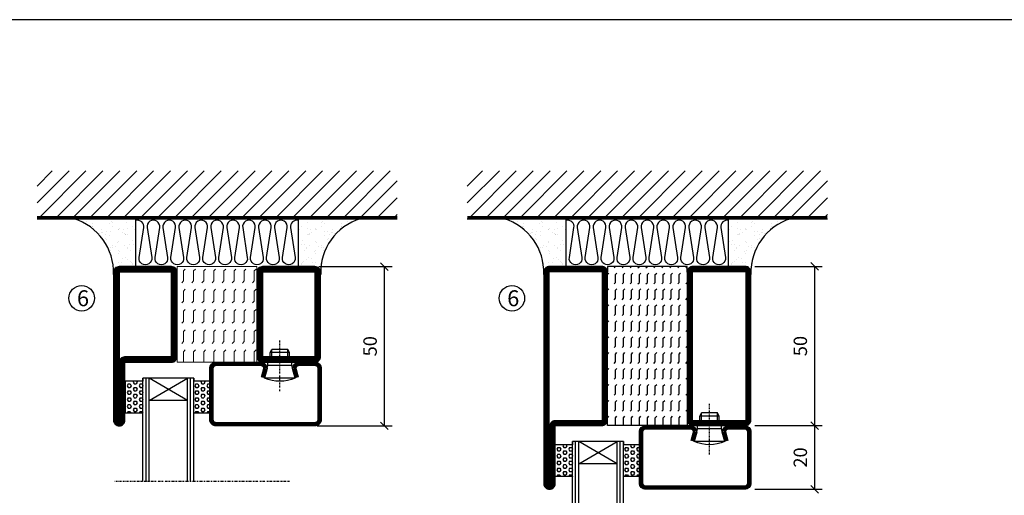
# Model space of a CAD drawing. Extents: x 0 to 1050, y 0 to 742.
# Drawn here: x 196 to 504, y 568 to 718 of the extents above; entities that cross this region are included whole.
import ezdxf

# ---------------------------------------------------------------- set-up
doc = ezdxf.new("R2010")
doc.units = 0
doc.linetypes.add('DASHDOT', pattern=[1, 0.5, -0.25, 0, -0.25])
doc.layers.get('0').update_dxf_attribs({"linetype": 'CONTINUOUS'})
doc.layers.get('DEFPOINTS').update_dxf_attribs({"linetype": 'CONTINUOUS'})
for name, color, linetype in [('CENTRUM', 3, 'DASHDOT'), ('FOGNINGB', 5, 'CONTINUOUS'), ('FRAME050', 6, 'CONTINUOUS'), ('GLAS_MED_FOGNING', 2, 'CONTINUOUS'), ('ISOLATOR', 2, 'CONTINUOUS'), ('ISOLERING', 3, 'CONTINUOUS'), ('SPKONTUR', 7, 'CONTINUOUS'), ('STALPROFIL', 1, 'CONTINUOUS')]:
    doc.layers.add(name, color=color, linetype=linetype)
doc.styles.add('ROMANS', font='romans', dxfattribs={"width": 0.8})
doc.dimstyles.new('ROMANS', dxfattribs={"dimscale": 1.2, "dimtxt": 3.5, "dimasz": 2, "dimexe": 2, "dimexo": 1, "dimgap": 2, "dimtad": 1, "dimdsep": 46, "dimtxsty": 'ROMANS', "dimblk1": 'OBLIQUE', "dimblk2": 'OBLIQUE', "dimsah": 1, "dimcen": 2.5, "dimclrd": 2, "dimclre": 2, "dimclrt": 6, "dimadec": 0, "dimazin": 0, "dimtfac": 1, "dimtmove": 2, "dimatfit": 3, "dimfxl": 1, "dimtolj": 1, "dimarcsym": 0})

# ---------------------------------------------------------------- blocks, each defined once
blk = doc.blocks.new('*X36')
at = {"color": 0}
for p, q in [((-89, -51.88), (-77.52, -40.4)), ((-89, -46.57), (-82.83, -40.4)), ((-89, -41.27), (-88.13, -40.4)), ((-86.82, -55), (-72.22, -40.4)), ((-81.52, -55), (-66.92, -40.4)), ((-76.21, -55), (-61.61, -40.4)), ((-70.91, -55), (-56.31, -40.4)), ((-65.61, -55), (-51.01, -40.4)), ((-60.3, -55), (-45.7, -40.4)), ((-55, -55), (-40.4, -40.4)), ((-49.7, -55), (-35.1, -40.4)), ((-44.39, -55), (-29.79, -40.4)), ((-39.09, -55), (-24.49, -40.4)), ((-33.79, -55), (-19.19, -40.4)), ((-28.48, -55), (-13.88, -40.4)), ((-23.18, -55), (-8.58, -40.4)), ((-17.88, -55), (-3.28, -40.4)), ((-12.57, -55), (2.03, -40.4)), ((-7.27, -55), (7.33, -40.4)), ((-1.97, -55), (12.63, -40.4)), ((3.34, -55), (17.94, -40.4)), ((8.64, -55), (23.24, -40.4)), ((13.94, -55), (24, -44.94)), ((19.25, -55), (24, -50.25))]:
    blk.add_line(p, q, dxfattribs=at)
blk = doc.blocks.new('*X35')
at = {"color": 0}
for p, q in [((0, -24.05), (0, -24.05)), ((-6.93, -26.8), (-6.93, -26.8)), ((-6.84, -25.06), (-6.84, -25.06)), ((-6.01, -25.8), (-6.01, -25.8)), ((-6, -25.6), (-6, -25.6)), ((-5.64, -26.14), (-5.64, -26.14)), ((-5.3, -26.59), (-5.3, -26.59)), ((-4.52, -27.17), (-4.52, -27.17)), ((-3.9, -27.74), (-3.9, -27.74)), ((-2.96, -27.54), (-2.96, -27.54)), ((-2.59, -26.23), (-2.59, -26.23)), ((-1.82, -25.1), (-1.82, -25.1)), ((-1.55, -26.1), (-1.55, -26.1)), ((-0.61, -25.05), (-0.61, -25.05)), ((0.08, -25.88), (0.08, -25.88)), ((-6.93, -29.02), (-6.93, -29.02)), ((-5.23, -30.07), (-5.23, -30.07)), ((-4.38, -30.61), (-4.38, -30.61)), ((-1.91, -29.56), (-1.91, -29.56)), ((-1.7, -28.95), (-1.7, -28.95)), ((-1.54, -29.9), (-1.54, -29.9)), ((1, -30.06), (1, -30.06)), ((1.01, -30.83), (1.01, -30.83)), ((-6.81, -32.87), (-6.81, -32.87)), ((-6.13, -31.88), (-6.13, -31.88)), ((-5.82, -33.25), (-5.82, -33.25)), ((-5.09, -31.74), (-5.09, -31.74)), ((-4.39, -31.02), (-4.39, -31.02)), ((-3.46, -31.53), (-3.46, -31.53)), ((-1.57, -32.81), (-1.57, -32.81)), ((-1.35, -32.54), (-1.35, -32.54)), ((-0.74, -31.17), (-0.74, -31.17)), ((0.2, -31.49), (0.2, -31.49)), ((0.3, -31.03), (0.3, -31.03)), ((2.19, -33.32), (2.19, -33.32)), ((2.55, -33.65), (2.55, -33.65)), ((-6.68, -36.73), (-6.68, -36.73)), ((-4.28, -36.81), (-4.28, -36.81)), ((-4.27, -34.88), (-4.27, -34.88)), ((-3.83, -35.07), (-3.83, -35.07)), ((-3.61, -35.08), (-3.61, -35.08)), ((-3.46, -35.41), (-3.46, -35.41)), ((-3.24, -36.68), (-3.24, -36.68)), ((-2.77, -35.62), (-2.77, -35.62)), ((-1.72, -37), (-1.72, -37)), ((-1.62, -36.46), (-1.62, -36.46)), ((-1.44, -36.66), (-1.44, -36.66)), ((1.1, -36.1), (1.1, -36.1)), ((1.13, -34.68), (1.13, -34.68)), ((2.14, -35.97), (2.14, -35.97)), ((2.62, -35.07), (2.62, -35.07)), ((3.46, -35.61), (3.46, -35.61)), ((3.67, -36.69), (3.67, -36.69)), ((3.77, -35.75), (3.77, -35.75)), ((4.29, -35.25), (4.29, -35.25)), ((6.29, -37.07), (6.29, -37.07)), ((-5.96, -37.56), (-5.96, -37.56)), ((-4.14, -38.73), (-4.14, -38.73)), ((0.27, -37.55), (0.27, -37.55)), ((0.27, -38.83), (0.27, -38.83)), ((0.64, -39.16), (0.64, -39.16)), ((1.26, -38.54), (1.26, -38.54)), ((6.5, -37.54), (6.5, -37.54)), ((6.5, -38.47), (6.5, -38.47)), ((6.65, -37.41), (6.65, -37.41)), ((8.39, -39), (8.39, -39)), ((10.99, -39.98), (10.99, -39.98))]:
    blk.add_line(p, q, dxfattribs=at)
blk = doc.blocks.new('65_INF-B10')
at = {"layer": 'FOGNINGB', "const_width": 0.8}
blk.add_lwpolyline([(24, -40.4), (-89, -40.4)], dxfattribs=at)
at = {"layer": 'GLAS_MED_FOGNING'}
for p, q in [((-58, -25), (-58, -40)), ((-7, -25), (-7, -40))]:
    blk.add_line(p, q, dxfattribs=at)
for centre, start, end in [((-82.61, -23.14), 286.8568, 2.0678), ((17.61, -23.14), 177.9322, 253.1432)]:
    blk.add_arc(centre, 17.62, start, end, dxfattribs=at)
at = {"layer": 'ISOLERING'}
blk.add_lwpolyline([(-58, -39.44, 0.538866), (-55.52, -37.19), (-56.98, -27.81, -1.166667), (-53.02, -27.81), (-54.48, -37.19, 1.166667), (-50.52, -37.19), (-51.98, -27.81, -1.166667), (-48.02, -27.81), (-49.48, -37.19, 1.166667), (-45.52, -37.19), (-46.98, -27.81, -1.166667), (-43.02, -27.81), (-44.48, -37.19, 1.166667), (-40.52, -37.19), (-41.98, -27.81, -1.166667), (-38.02, -27.81), (-39.48, -37.19, 1.166667), (-35.52, -37.19), (-36.98, -27.81, -1.166667), (-33.02, -27.81), (-34.48, -37.19, 1.166667), (-30.52, -37.19), (-31.98, -27.81, -1.166667), (-28.02, -27.81), (-29.48, -37.19, 1.166667), (-25.52, -37.19), (-26.98, -27.81, -1.166667), (-23.02, -27.81), (-24.48, -37.19, 1.166667), (-20.52, -37.19), (-21.98, -27.81, -1.166667), (-18.02, -27.81), (-19.48, -37.19, 1.166667), (-15.52, -37.19), (-16.98, -27.81, -1.166667), (-13.02, -27.81), (-14.48, -37.19, 1.166667), (-10.52, -37.19), (-11.98, -27.81, -1.166667), (-8.02, -27.81), (-9.48, -37.19, 0.538866), (-7, -39.44, 0.538866)], format="xyb", dxfattribs=at)
at = {"layer": 'SPKONTUR'}
blk.add_line((24, -40), (-89, -40), dxfattribs=at)
at = {"layer": 'FOGNINGB'}
blk.add_blockref('*X36', (0, 0), dxfattribs=at)
at = {"layer": 'GLAS_MED_FOGNING', "xscale": -1}
blk.add_blockref('*X35', (-65, 0), dxfattribs=at)
at = {"layer": 'GLAS_MED_FOGNING'}
blk.add_blockref('*X35', (0, 0), dxfattribs=at)
blk = doc.blocks.new('*X32')
at = {"color": 0}
for p, q in [((9.06, 568.87), (9.37, 569.41)), ((9.37, 568.33), (9.06, 568.87)), ((9.37, 570.49), (9.08, 571)), ((9.37, 570.49), (10, 570.49)), ((9.37, 569.41), (10, 569.41)), ((10, 570.49), (10.29, 571)), ((10.31, 568.87), (10, 569.41)), ((10, 568.33), (10.31, 568.87)), ((10.94, 569.95), (11.25, 570.49)), ((11.25, 569.41), (10.94, 569.95)), ((11.25, 570.49), (11.87, 570.49)), ((11.25, 569.41), (11.87, 569.41)), ((11.87, 569.41), (12.19, 569.95)), ((12.19, 569.95), (11.87, 570.49)), ((12.81, 568.87), (13.12, 569.41)), ((13.12, 568.33), (12.81, 568.87)), ((13.12, 570.49), (12.83, 571)), ((13.12, 570.49), (13.75, 570.49)), ((13.12, 569.41), (13.75, 569.41)), ((13.75, 570.49), (14, 570.93)), ((14, 568.98), (13.75, 569.41)), ((13.75, 568.33), (14, 568.76)), ((9.06, 566.71), (9.37, 567.25)), ((9.37, 566.16), (9.06, 566.71)), ((9.37, 568.33), (10, 568.33)), ((9.37, 567.25), (10, 567.25)), ((9.37, 566.16), (10, 566.16)), ((10.31, 566.71), (10, 567.25)), ((10, 566.16), (10.31, 566.71)), ((10.94, 567.79), (11.25, 568.33)), ((11.25, 567.25), (10.94, 567.79)), ((10.94, 565.62), (11.25, 566.16)), ((11.25, 565.08), (10.94, 565.62)), ((11.25, 568.33), (11.87, 568.33)), ((11.25, 567.25), (11.87, 567.25)), ((11.25, 566.16), (11.87, 566.16)), ((11.87, 567.25), (12.19, 567.79)), ((11.87, 565.08), (12.19, 565.62)), ((12.19, 567.79), (11.87, 568.33)), ((12.19, 565.62), (11.87, 566.16)), ((12.81, 566.71), (13.12, 567.25)), ((13.12, 566.16), (12.81, 566.71)), ((13.12, 568.33), (13.75, 568.33)), ((13.12, 567.25), (13.75, 567.25)), ((13.12, 566.16), (13.75, 566.16)), ((14, 566.81), (13.75, 567.25)), ((13.75, 566.16), (14, 566.6)), ((9.06, 564.54), (9.37, 565.08)), ((9.37, 564), (9.06, 564.54)), ((9.06, 562.38), (9.37, 562.92)), ((9.37, 561.83), (9.06, 562.38)), ((9.37, 565.08), (10, 565.08)), ((9.37, 564), (10, 564)), ((9.37, 562.92), (10, 562.92)), ((10.31, 564.54), (10, 565.08)), ((10, 564), (10.31, 564.54)), ((10.31, 562.38), (10, 562.92)), ((10, 561.83), (10.31, 562.38)), ((10.94, 563.46), (11.25, 564)), ((11.25, 562.92), (10.94, 563.46)), ((11.25, 565.08), (11.87, 565.08)), ((11.25, 564), (11.87, 564)), ((11.25, 562.92), (11.87, 562.92)), ((11.87, 562.92), (12.19, 563.46)), ((12.19, 563.46), (11.87, 564)), ((12.81, 564.54), (13.12, 565.08)), ((13.12, 564), (12.81, 564.54)), ((12.81, 562.38), (13.12, 562.92)), ((13.12, 561.83), (12.81, 562.38)), ((13.12, 565.08), (13.75, 565.08)), ((13.12, 564), (13.75, 564)), ((13.12, 562.92), (13.75, 562.92)), ((14, 564.65), (13.75, 565.08)), ((13.75, 564), (14, 564.43)), ((14, 562.48), (13.75, 562.92)), ((9.37, 561.83), (10, 561.83)), ((10.94, 561.29), (11.25, 561.83)), ((11.11, 561), (10.94, 561.29)), ((11.25, 561.83), (11.87, 561.83)), ((12.19, 561.29), (11.87, 561.83)), ((12.02, 561), (12.19, 561.29)), ((13.12, 561.83), (13.75, 561.83)), ((13.75, 561.83), (14, 562.27))]:
    blk.add_line(p, q, dxfattribs=at)
blk = doc.blocks.new('SP40020')
at = {"layer": 'CENTRUM'}
blk.add_line((-13, 34.07), (-13, 18), dxfattribs=at)
at = {"layer": 'GLAS_MED_FOGNING'}
for p, q in [((-8.2, 30), (-17.8, 30)), ((-17.8, 30), (-16.73, 26)), ((-8.2, 30), (-9.27, 26)), ((-9.27, 26), (-16.73, 26)), ((-16.73, 26), (-16.73, 25)), ((-9.27, 26), (-9.27, 25)), ((-16, 23.5), (-16, 22)), ((-10, 22), (-16, 22)), ((-16, 22), (-15.5, 21)), ((-15.5, 23.5), (-15.5, 21)), ((-10.5, 23.5), (-10.5, 21)), ((-10, 22), (-10.5, 21)), ((-10, 23.5), (-10, 22)), ((-10.5, 21), (-15.5, 21))]:
    blk.add_line(p, q, dxfattribs=at)
blk.add_arc((-13, 18.93), 12.07, 66.5445, 113.4555, dxfattribs=at)
blk = doc.blocks.new('SP43520')
at = {"layer": 'SPKONTUR'}
blk.add_lwpolyline([(-8.2, 30), (-9, 27, 0.414214), (-7, 25), (-2, 25, 0.414214), (0, 27), (0, 43, 0.414214), (-2, 45), (-33, 45, 0.414214), (-35, 43), (-35, 27, 0.414214), (-33, 25), (-19, 25, 0.414214), (-17, 27), (-17.8, 30)], format="xyb", dxfattribs=at)
at = {"layer": 'STALPROFIL', "const_width": 1.25}
blk.add_lwpolyline([(-7.59, 29.84), (-8.37, 26.93, 0.398381), (-7, 25.62), (-2, 25.62, 0.414214), (-0.62, 27), (-0.62, 43, 0.414214), (-2, 44.38), (-33, 44.38, 0.414214), (-34.37, 43), (-34.37, 27, 0.414214), (-33, 25.62), (-19, 25.62, 0.398381), (-17.63, 26.93), (-18.41, 29.84)], format="xyb", dxfattribs=at)
at = {"layer": 'GLAS_MED_FOGNING'}
blk.add_blockref('SP40020', (0, 0), dxfattribs=at)
blk = doc.blocks.new('*X31')
at = {"color": 0}
for p, q in [((110.31, 568.87), (110.62, 569.41)), ((110.62, 568.33), (110.31, 568.87)), ((110.62, 570.49), (110.33, 571)), ((110.62, 570.49), (111.25, 570.49)), ((110.62, 569.41), (111.25, 569.41)), ((111.25, 570.49), (111.54, 571)), ((111.56, 568.87), (111.25, 569.41)), ((111.25, 568.33), (111.56, 568.87)), ((112.19, 569.95), (112.5, 570.49)), ((112.5, 569.41), (112.19, 569.95)), ((112.5, 570.49), (113.12, 570.49)), ((112.5, 569.41), (113.12, 569.41)), ((113.12, 569.41), (113.44, 569.95)), ((113.44, 569.95), (113.12, 570.49)), ((114.06, 568.87), (114.37, 569.41)), ((114.37, 568.33), (114.06, 568.87)), ((114.37, 570.49), (114.08, 571)), ((114.37, 570.49), (115, 570.49)), ((114.37, 569.41), (115, 569.41)), ((115, 570.49), (115, 570.49)), ((110.31, 566.71), (110.62, 567.25)), ((110.62, 566.16), (110.31, 566.71)), ((110.62, 568.33), (111.25, 568.33)), ((110.62, 567.25), (111.25, 567.25)), ((110.62, 566.16), (111.25, 566.16)), ((111.56, 566.71), (111.25, 567.25)), ((111.25, 566.16), (111.56, 566.71)), ((112.19, 567.79), (112.5, 568.33)), ((112.5, 567.25), (112.19, 567.79)), ((112.19, 565.62), (112.5, 566.16)), ((112.5, 565.08), (112.19, 565.62)), ((112.5, 568.33), (113.12, 568.33)), ((112.5, 567.25), (113.12, 567.25)), ((112.5, 566.16), (113.12, 566.16)), ((113.12, 567.25), (113.44, 567.79)), ((113.12, 565.08), (113.44, 565.62)), ((113.44, 567.79), (113.12, 568.33)), ((113.44, 565.62), (113.12, 566.16)), ((114.06, 566.71), (114.37, 567.25)), ((114.37, 566.16), (114.06, 566.71)), ((114.37, 568.33), (115, 568.33)), ((114.37, 567.25), (115, 567.25)), ((114.37, 566.16), (115, 566.16)), ((115, 568.33), (115, 568.33)), ((115, 566.16), (115, 566.16)), ((110.31, 564.54), (110.62, 565.08)), ((110.62, 564), (110.31, 564.54)), ((110.31, 562.38), (110.62, 562.92)), ((110.62, 561.83), (110.31, 562.38)), ((110.62, 565.08), (111.25, 565.08)), ((110.62, 564), (111.25, 564)), ((110.62, 562.92), (111.25, 562.92)), ((111.56, 564.54), (111.25, 565.08)), ((111.25, 564), (111.56, 564.54)), ((111.56, 562.38), (111.25, 562.92)), ((111.25, 561.83), (111.56, 562.38)), ((112.19, 563.46), (112.5, 564)), ((112.5, 562.92), (112.19, 563.46)), ((112.5, 565.08), (113.12, 565.08)), ((112.5, 564), (113.12, 564)), ((112.5, 562.92), (113.12, 562.92)), ((113.12, 562.92), (113.44, 563.46)), ((113.44, 563.46), (113.12, 564)), ((114.06, 564.54), (114.37, 565.08)), ((114.37, 564), (114.06, 564.54)), ((114.06, 562.38), (114.37, 562.92)), ((114.37, 561.83), (114.06, 562.38)), ((114.37, 565.08), (115, 565.08)), ((114.37, 564), (115, 564)), ((114.37, 562.92), (115, 562.92)), ((115, 564), (115, 564)), ((110.62, 561.83), (111.25, 561.83)), ((112.19, 561.29), (112.5, 561.83)), ((112.36, 561), (112.19, 561.29)), ((112.5, 561.83), (113.12, 561.83)), ((113.44, 561.29), (113.12, 561.83)), ((113.27, 561), (113.44, 561.29)), ((114.37, 561.83), (115, 561.83)), ((115, 561.83), (115, 561.83))]:
    blk.add_line(p, q, dxfattribs=at)
blk = doc.blocks.new('65_SP43520')
at = {"layer": 'CENTRUM'}
blk.add_line((-10, 62.5), (-65, 62.5), dxfattribs=at)
at = {"layer": 'GLAS_MED_FOGNING'}
for p, q in [((-56, 62.5), (-56, 30)), ((-55, 62.5), (-55, 30)), ((-54, 62.5), (-54, 30)), ((-42, 62.5), (-42, 30)), ((-41, 62.5), (-41, 30)), ((-40, 62.5), (-40, 30)), ((-56, 40.999), (-61.4, 40.999)), ((-61.4, 40.999), (-61.4, 30.999)), ((-35, 40.999), (-40, 40.999)), ((-40, 40.999), (-40, 30.999)), ((-35, 40.999), (-35, 30.999)), ((-42, 37), (-54, 30)), ((-54, 37), (-42, 30)), ((-42, 37), (-54, 37)), ((-56, 30.999), (-61.4, 30.999)), ((-56, 30), (-56, 31)), ((-40, 30), (-40, 30.999)), ((-35, 30.999), (-40, 30.999)), ((-40, 30), (-56, 30))]:
    blk.add_line(p, q, dxfattribs=at)
for name, p in [('SP43520', (0, 0)), ('*X32', (-70, -530)), ('*X31', (-150, -530))]:
    blk.add_blockref(name, p, dxfattribs=at)
blk = doc.blocks.new('*X20')
at = {"color": 0}
for p, q in [((-47.5, 175), (-47.5, 175)), ((-45.44, 174.56), (-45, 175)), ((-42.5, 175), (-42.5, 175)), ((-40.44, 174.56), (-40, 175)), ((-37.5, 175), (-37.5, 175)), ((-35.44, 174.56), (-35, 175)), ((-32.5, 175), (-32.5, 175)), ((-30.44, 174.56), (-30, 175)), ((-27.5, 175), (-27.5, 175)), ((-25.44, 174.56), (-25, 175)), ((-22.5, 175), (-22.5, 175)), ((-20.44, 174.56), (-20, 175)), ((-17.5, 175), (-17.5, 175)), ((-15.44, 174.56), (-15, 175)), ((-12.5, 175), (-12.5, 175)), ((-10.44, 174.56), (-10, 175)), ((-7.5, 175), (-7.5, 175)), ((-5.44, 174.56), (-5, 175)), ((-2.5, 175), (-2.5, 175)), ((-0.44, 174.56), (0, 175)), ((-50, 172.5), (-47.5, 172.5)), ((-50, 170), (-47.5, 170)), ((-47.5, 172.5), (-47.06, 172.94)), ((-47.5, 170), (-47.06, 170.44)), ((-45.44, 172.06), (-45, 172.5)), ((-45.44, 169.56), (-45, 170)), ((-45, 172.5), (-42.5, 172.5)), ((-45, 170), (-42.5, 170)), ((-42.5, 172.5), (-42.06, 172.94)), ((-42.5, 170), (-42.06, 170.44)), ((-40.44, 172.06), (-40, 172.5)), ((-40.44, 169.56), (-40, 170)), ((-40, 172.5), (-37.5, 172.5)), ((-40, 170), (-37.5, 170)), ((-37.5, 172.5), (-37.06, 172.94)), ((-37.5, 170), (-37.06, 170.44)), ((-35.44, 172.06), (-35, 172.5)), ((-35.44, 169.56), (-35, 170)), ((-35, 172.5), (-32.5, 172.5)), ((-35, 170), (-32.5, 170)), ((-32.5, 172.5), (-32.06, 172.94)), ((-32.5, 170), (-32.06, 170.44)), ((-30.44, 172.06), (-30, 172.5)), ((-30.44, 169.56), (-30, 170)), ((-30, 172.5), (-27.5, 172.5)), ((-30, 170), (-27.5, 170)), ((-27.5, 172.5), (-27.06, 172.94)), ((-27.5, 170), (-27.06, 170.44)), ((-25.44, 172.06), (-25, 172.5)), ((-25.44, 169.56), (-25, 170)), ((-25, 172.5), (-22.5, 172.5)), ((-25, 170), (-22.5, 170)), ((-22.5, 172.5), (-22.06, 172.94)), ((-22.5, 170), (-22.06, 170.44)), ((-20.44, 172.06), (-20, 172.5)), ((-20.44, 169.56), (-20, 170)), ((-20, 172.5), (-17.5, 172.5)), ((-20, 170), (-17.5, 170)), ((-17.5, 172.5), (-17.06, 172.94)), ((-17.5, 170), (-17.06, 170.44)), ((-15.44, 172.06), (-15, 172.5)), ((-15.44, 169.56), (-15, 170)), ((-15, 172.5), (-12.5, 172.5)), ((-15, 170), (-12.5, 170)), ((-12.5, 172.5), (-12.06, 172.94)), ((-12.5, 170), (-12.06, 170.44)), ((-10.44, 172.06), (-10, 172.5)), ((-10.44, 169.56), (-10, 170)), ((-10, 172.5), (-7.5, 172.5)), ((-10, 170), (-7.5, 170)), ((-7.5, 172.5), (-7.06, 172.94)), ((-7.5, 170), (-7.06, 170.44)), ((-5.44, 172.06), (-5, 172.5)), ((-5.44, 169.56), (-5, 170)), ((-5, 172.5), (-2.5, 172.5)), ((-5, 170), (-2.5, 170)), ((-2.5, 172.5), (-2.06, 172.94)), ((-2.5, 170), (-2.06, 170.44)), ((-0.44, 172.06), (0, 172.5)), ((-0.44, 169.56), (0, 170)), ((-50, 167.5), (-47.5, 167.5)), ((-47.5, 167.5), (-47.06, 167.94)), ((-45.44, 167.06), (-45, 167.5)), ((-45, 167.5), (-42.5, 167.5)), ((-42.5, 167.5), (-42.06, 167.94)), ((-40.44, 167.06), (-40, 167.5)), ((-40, 167.5), (-37.5, 167.5)), ((-37.5, 167.5), (-37.06, 167.94)), ((-35.44, 167.06), (-35, 167.5)), ((-35, 167.5), (-32.5, 167.5)), ((-32.5, 167.5), (-32.06, 167.94)), ((-30.44, 167.06), (-30, 167.5)), ((-30, 167.5), (-27.5, 167.5)), ((-27.5, 167.5), (-27.06, 167.94)), ((-25.44, 167.06), (-25, 167.5)), ((-25, 167.5), (-22.5, 167.5)), ((-22.5, 167.5), (-22.06, 167.94)), ((-20.44, 167.06), (-20, 167.5)), ((-20, 167.5), (-17.5, 167.5)), ((-17.5, 167.5), (-17.06, 167.94)), ((-15.44, 167.06), (-15, 167.5)), ((-15, 167.5), (-12.5, 167.5)), ((-12.5, 167.5), (-12.06, 167.94)), ((-10.44, 167.06), (-10, 167.5)), ((-10, 167.5), (-7.5, 167.5)), ((-7.5, 167.5), (-7.06, 167.94)), ((-5.44, 167.06), (-5, 167.5)), ((-5, 167.5), (-2.5, 167.5)), ((-2.5, 167.5), (-2.06, 167.94)), ((-0.44, 167.06), (0, 167.5)), ((-50, 165), (-47.5, 165)), ((-47.5, 165), (-47.06, 165.44)), ((-45.44, 164.56), (-45, 165)), ((-45, 165), (-42.5, 165)), ((-42.5, 165), (-42.06, 165.44)), ((-40.44, 164.56), (-40, 165)), ((-40, 165), (-37.5, 165)), ((-37.5, 165), (-37.06, 165.44)), ((-35.44, 164.56), (-35, 165)), ((-35, 165), (-32.5, 165)), ((-32.5, 165), (-32.06, 165.44)), ((-30.44, 164.56), (-30, 165)), ((-30, 165), (-27.5, 165)), ((-27.5, 165), (-27.06, 165.44)), ((-25.44, 164.56), (-25, 165)), ((-25, 165), (-22.5, 165)), ((-22.5, 165), (-22.06, 165.44)), ((-20.44, 164.56), (-20, 165)), ((-20, 165), (-17.5, 165)), ((-17.5, 165), (-17.06, 165.44)), ((-15.44, 164.56), (-15, 165)), ((-15, 165), (-12.5, 165)), ((-12.5, 165), (-12.06, 165.44)), ((-10.44, 164.56), (-10, 165)), ((-10, 165), (-7.5, 165)), ((-7.5, 165), (-7.06, 165.44)), ((-5.44, 164.56), (-5, 165)), ((-5, 165), (-2.5, 165)), ((-2.5, 165), (-2.06, 165.44)), ((-0.44, 164.56), (0, 165)), ((-50, 162.5), (-47.5, 162.5)), ((-47.5, 162.5), (-47.06, 162.94)), ((-45.44, 162.06), (-45, 162.5)), ((-45, 162.5), (-42.5, 162.5)), ((-42.5, 162.5), (-42.06, 162.94)), ((-40.44, 162.06), (-40, 162.5)), ((-40, 162.5), (-37.5, 162.5)), ((-37.5, 162.5), (-37.06, 162.94)), ((-35.44, 162.06), (-35, 162.5)), ((-35, 162.5), (-32.5, 162.5)), ((-32.5, 162.5), (-32.06, 162.94)), ((-30.44, 162.06), (-30, 162.5)), ((-30, 162.5), (-27.5, 162.5)), ((-27.5, 162.5), (-27.06, 162.94)), ((-25.44, 162.06), (-25, 162.5)), ((-25, 162.5), (-22.5, 162.5)), ((-22.5, 162.5), (-22.06, 162.94)), ((-20.44, 162.06), (-20, 162.5)), ((-20, 162.5), (-17.5, 162.5)), ((-17.5, 162.5), (-17.06, 162.94)), ((-15.44, 162.06), (-15, 162.5)), ((-15, 162.5), (-12.5, 162.5)), ((-12.5, 162.5), (-12.06, 162.94)), ((-10.44, 162.06), (-10, 162.5)), ((-10, 162.5), (-7.5, 162.5)), ((-7.5, 162.5), (-7.06, 162.94)), ((-5.44, 162.06), (-5, 162.5)), ((-5, 162.5), (-2.5, 162.5)), ((-2.5, 162.5), (-2.06, 162.94)), ((-0.44, 162.06), (0, 162.5)), ((-50, 160), (-47.5, 160)), ((-47.5, 160), (-47.06, 160.44)), ((-47.5, 157.5), (-47.06, 157.94)), ((-45.44, 159.56), (-45, 160)), ((-45, 160), (-42.5, 160)), ((-42.5, 160), (-42.06, 160.44)), ((-42.5, 157.5), (-42.06, 157.94)), ((-40.44, 159.56), (-40, 160)), ((-40, 160), (-37.5, 160)), ((-37.5, 160), (-37.06, 160.44)), ((-37.5, 157.5), (-37.06, 157.94)), ((-35.44, 159.56), (-35, 160)), ((-35, 160), (-32.5, 160)), ((-32.5, 160), (-32.06, 160.44)), ((-32.5, 157.5), (-32.06, 157.94)), ((-30.44, 159.56), (-30, 160)), ((-30, 160), (-27.5, 160)), ((-27.5, 160), (-27.06, 160.44)), ((-27.5, 157.5), (-27.06, 157.94)), ((-25.44, 159.56), (-25, 160)), ((-25, 160), (-22.5, 160)), ((-22.5, 160), (-22.06, 160.44)), ((-22.5, 157.5), (-22.06, 157.94)), ((-20.44, 159.56), (-20, 160)), ((-20, 160), (-17.5, 160)), ((-17.5, 160), (-17.06, 160.44)), ((-17.5, 157.5), (-17.06, 157.94)), ((-15.44, 159.56), (-15, 160)), ((-15, 160), (-12.5, 160)), ((-12.5, 160), (-12.06, 160.44)), ((-12.5, 157.5), (-12.06, 157.94)), ((-10.44, 159.56), (-10, 160)), ((-10, 160), (-7.5, 160)), ((-7.5, 160), (-7.06, 160.44)), ((-7.5, 157.5), (-7.06, 157.94)), ((-5.44, 159.56), (-5, 160)), ((-5, 160), (-2.5, 160)), ((-2.5, 160), (-2.06, 160.44)), ((-2.5, 157.5), (-2.06, 157.94)), ((-0.44, 159.56), (0, 160)), ((-50, 157.5), (-47.5, 157.5)), ((-50, 155), (-47.5, 155)), ((-47.5, 155), (-47.06, 155.44)), ((-45.44, 157.06), (-45, 157.5)), ((-45.44, 154.56), (-45, 155)), ((-45, 157.5), (-42.5, 157.5)), ((-45, 155), (-42.5, 155)), ((-42.5, 155), (-42.06, 155.44)), ((-40.44, 157.06), (-40, 157.5)), ((-40.44, 154.56), (-40, 155)), ((-40, 157.5), (-37.5, 157.5)), ((-40, 155), (-37.5, 155)), ((-37.5, 155), (-37.06, 155.44)), ((-35.44, 157.06), (-35, 157.5)), ((-35.44, 154.56), (-35, 155)), ((-35, 157.5), (-32.5, 157.5)), ((-35, 155), (-32.5, 155)), ((-32.5, 155), (-32.06, 155.44)), ((-30.44, 157.06), (-30, 157.5)), ((-30.44, 154.56), (-30, 155)), ((-30, 157.5), (-27.5, 157.5)), ((-30, 155), (-27.5, 155)), ((-27.5, 155), (-27.06, 155.44)), ((-25.44, 157.06), (-25, 157.5)), ((-25.44, 154.56), (-25, 155)), ((-25, 157.5), (-22.5, 157.5)), ((-25, 155), (-22.5, 155)), ((-22.5, 155), (-22.06, 155.44)), ((-20.44, 157.06), (-20, 157.5)), ((-20.44, 154.56), (-20, 155)), ((-20, 157.5), (-17.5, 157.5)), ((-20, 155), (-17.5, 155)), ((-17.5, 155), (-17.06, 155.44)), ((-15.44, 157.06), (-15, 157.5)), ((-15.44, 154.56), (-15, 155)), ((-15, 157.5), (-12.5, 157.5)), ((-15, 155), (-12.5, 155)), ((-12.5, 155), (-12.06, 155.44)), ((-10.44, 157.06), (-10, 157.5)), ((-10.44, 154.56), (-10, 155)), ((-10, 157.5), (-7.5, 157.5)), ((-10, 155), (-7.5, 155)), ((-7.5, 155), (-7.06, 155.44)), ((-5.44, 157.06), (-5, 157.5)), ((-5.44, 154.56), (-5, 155)), ((-5, 157.5), (-2.5, 157.5)), ((-5, 155), (-2.5, 155)), ((-2.5, 155), (-2.06, 155.44)), ((-0.44, 157.06), (0, 157.5)), ((-0.44, 154.56), (0, 155)), ((-50, 152.5), (-47.5, 152.5)), ((-47.5, 152.5), (-47.06, 152.94)), ((-45.44, 152.06), (-45, 152.5)), ((-45, 152.5), (-42.5, 152.5)), ((-42.5, 152.5), (-42.06, 152.94)), ((-40.44, 152.06), (-40, 152.5)), ((-40, 152.5), (-37.5, 152.5)), ((-37.5, 152.5), (-37.06, 152.94)), ((-35.44, 152.06), (-35, 152.5)), ((-35, 152.5), (-32.5, 152.5)), ((-32.5, 152.5), (-32.06, 152.94)), ((-30.44, 152.06), (-30, 152.5)), ((-30, 152.5), (-27.5, 152.5)), ((-27.5, 152.5), (-27.06, 152.94)), ((-25.44, 152.06), (-25, 152.5)), ((-25, 152.5), (-22.5, 152.5)), ((-22.5, 152.5), (-22.06, 152.94)), ((-20.44, 152.06), (-20, 152.5)), ((-20, 152.5), (-17.5, 152.5)), ((-17.5, 152.5), (-17.06, 152.94)), ((-15.44, 152.06), (-15, 152.5)), ((-15, 152.5), (-12.5, 152.5)), ((-12.5, 152.5), (-12.06, 152.94)), ((-10.44, 152.06), (-10, 152.5)), ((-10, 152.5), (-7.5, 152.5)), ((-7.5, 152.5), (-7.06, 152.94)), ((-5.44, 152.06), (-5, 152.5)), ((-5, 152.5), (-2.5, 152.5)), ((-2.5, 152.5), (-2.06, 152.94)), ((-0.44, 152.06), (0, 152.5)), ((-47.5, 150), (-47.06, 150.44)), ((-42.5, 150), (-42.06, 150.44)), ((-37.5, 150), (-37.06, 150.44)), ((-32.5, 150), (-32.06, 150.44)), ((-27.5, 150), (-27.06, 150.44)), ((-22.5, 150), (-22.06, 150.44)), ((-17.5, 150), (-17.06, 150.44)), ((-12.5, 150), (-12.06, 150.44)), ((-7.5, 150), (-7.06, 150.44)), ((-2.5, 150), (-2.06, 150.44))]:
    blk.add_line(p, q, dxfattribs=at)
blk = doc.blocks.new('SP56521')
at = {"layer": 'GLAS_MED_FOGNING'}
for points in [[(-20, 23.2), (-20, 25), (-45, 25), (-45, 23.2)], [(-20, -23.2), (-20, -25), (-45, -25), (-45, -23.2)]]:
    blk.add_lwpolyline(points, dxfattribs=at)
at = {"layer": 'SPKONTUR'}
for points in [[(-61.4, 25), (-46.8, 25, -0.4142136), (-45, 23.2), (-45, -23.2, -0.4142136), (-46.8, -25), (-63.2, -25, -0.4142136), (-65, -23.2), (-65, 43.2, -0.4142136), (-63.2, 45), (-63.199, 45, -0.4142136), (-61.4, 43.201)], [(-20, 23.2, -0.4142136), (-18.2, 25), (-1.8, 25, -0.4142136), (0, 23.2), (0, -23.2, -0.4142136), (-1.8, -25), (-18.2, -25, -0.4142136), (-20, -23.2)]]:
    blk.add_lwpolyline(points, format="xyb", close=True, dxfattribs=at)
at = {"layer": 'STALPROFIL', "const_width": 1.8}
for points in [[(-61.4, 24.1), (-46.8, 24.1, -0.4142136), (-45.9, 23.2), (-45.9, -23.2, -0.4142136), (-46.8, -24.1), (-63.2, -24.1, -0.4142136), (-64.1, -23.2), (-64.1, 43.2, -0.4142136), (-63.199, 44.1, -0.4142136), (-62.3, 43.201), (-62.3, 25, 0.4142136)], [(-19.1, 23.2, -0.4142136), (-18.2, 24.1), (-1.8, 24.1, -0.4142136), (-0.9, 23.2), (-0.9, -23.2, -0.4142136), (-1.8, -24.1), (-18.2, -24.1, -0.4142136), (-19.1, -23.2)]]:
    blk.add_lwpolyline(points, format="xyb", close=True, dxfattribs=at)
at = {"layer": 'GLAS_MED_FOGNING', "rotation": 270}
blk.add_blockref('*X20', (-195, -25), dxfattribs=at)
blk = doc.blocks.new('_Oblique')
at = {"color": 0, "linetype": 'ByBlock', "lineweight": -2}
blk.add_line((-0.5, -0.5), (0.5, 0.5), dxfattribs=at)
blk = doc.blocks.new('*D16')
at = {"color": 2, "lineweight": -2, "transparency": 16777216}
for p, q in [((289.39, 639.94), (312.4, 639.94)), ((310, 589.94), (310, 639.94)), ((288.89, 589.94), (312.4, 589.94))]:
    blk.add_line(p, q, dxfattribs=at)
at = {"layer": 'DEFPOINTS', "color": 0, "transparency": 16777216}
for p in [(288.19, 639.94), (310, 639.94), (287.69, 589.94)]:
    blk.add_point(p, dxfattribs=at)
at = {"color": 2, "lineweight": -2, "transparency": 16777216, "xscale": 2.4, "yscale": 2.4, "zscale": 2.4}
for p, rotation in [((310, 639.94), 90), ((310, 589.94), 270)]:
    blk.add_blockref('_Oblique', p, dxfattribs=dict(at, rotation=rotation))
at = {"color": 6, "transparency": 16777216, "insert": (305.5, 614.94), "char_height": 4.2, "attachment_point": 5, "rotation": 90, "style": 'ROMANS'}
blk.add_mtext('\\A1;50', dxfattribs=at)
blk = doc.blocks.new('*D40')
at = {"color": 2, "lineweight": -2, "transparency": 16777216}
for p, q in [((426.2, 640), (447.4, 640)), ((445, 590), (445, 640)), ((426.2, 590), (447.4, 590))]:
    blk.add_line(p, q, dxfattribs=at)
at = {"layer": 'DEFPOINTS', "color": 0, "transparency": 16777216}
for p in [(425, 640), (445, 640), (425, 590)]:
    blk.add_point(p, dxfattribs=at)
at = {"color": 2, "lineweight": -2, "transparency": 16777216, "xscale": 2.4, "yscale": 2.4, "zscale": 2.4}
for p, rotation in [((445, 640), 90), ((445, 590), 270)]:
    blk.add_blockref('_Oblique', p, dxfattribs=dict(at, rotation=rotation))
at = {"color": 6, "transparency": 16777216, "insert": (440.5, 615), "char_height": 4.2, "attachment_point": 5, "rotation": 90, "style": 'ROMANS'}
blk.add_mtext('\\A1;50', dxfattribs=at)
blk = doc.blocks.new('*D41')
at = {"color": 2, "lineweight": -2, "transparency": 16777216}
for p, q in [((426.2, 590), (447.4, 590)), ((445, 570), (445, 590)), ((426.2, 570), (447.4, 570))]:
    blk.add_line(p, q, dxfattribs=at)
at = {"layer": 'DEFPOINTS', "color": 0, "transparency": 16777216}
for p in [(425, 590), (445, 590), (425, 570)]:
    blk.add_point(p, dxfattribs=at)
at = {"color": 2, "lineweight": -2, "transparency": 16777216, "xscale": 2.4, "yscale": 2.4, "zscale": 2.4}
for p, rotation in [((445, 590), 90), ((445, 570), 270)]:
    blk.add_blockref('_Oblique', p, dxfattribs=dict(at, rotation=rotation))
at = {"color": 6, "transparency": 16777216, "insert": (440.5, 580), "char_height": 4.2, "attachment_point": 5, "rotation": 90, "style": 'ROMANS'}
blk.add_mtext('\\A1;20', dxfattribs=at)
blk = doc.blocks.new('3020')
at = {"layer": 'SPKONTUR'}
for points in [[(-13.2, 0, -0.4142136), (-15, 1.8), (-15, 18.2, -0.4142136), (-13.2, 20), (13.2, 20, -0.4142136), (15, 18.2), (15, 1.8, -0.4142136), (13.2, 0)], [(-13.2, 1.75, -0.4142136), (-13.25, 1.8), (-13.25, 18.2, -0.4142136), (-13.2, 18.25), (13.2, 18.25, -0.4142136), (13.25, 18.2), (13.25, 1.8, -0.4142136), (13.2, 1.75)]]:
    blk.add_lwpolyline(points, format="xyb", close=True, dxfattribs=at)
at = {"layer": 'STALPROFIL', "const_width": 1.75}
blk.add_lwpolyline([(-13.2, 0.875, -0.4142136), (-14.125, 1.8), (-14.125, 18.2, -0.4142136), (-13.2, 19.125), (13.2, 19.125, -0.4142136), (14.125, 18.2), (14.125, 1.8, -0.4142136), (13.2, 0.875)], format="xyb", close=True, dxfattribs=at)
blk = doc.blocks.new('53025')
at = {"layer": 'ISOLATOR', "lineweight": 0}
h = blk.add_hatch(dxfattribs=at)
h.set_pattern_fill('FLEX', color=256, scale=0.5, style=0)
h.set_pattern_definition([(0, (210, -950.0312), (0, 3.175), [3.175, -3.175]), (45, (213.175, -950.0312), (2e-16, 3.175), [0.79375, -2.902628, 0.79375, -4.490128])])
h.paths.add_polyline_path([(-15, 0), (15, 0), (15, 25), (-15, 25)])
blk.add_lwpolyline([(-15, 0), (15, 0), (15, 25), (-15, 25)], close=True, dxfattribs=at)
blk = doc.blocks.new('3021')
at = {"layer": 'SPKONTUR'}
for points in [[(-15, -16.4), (-15, -1.8, -0.414214), (-13.2, 0), (13.2, 0, -0.414214), (15, -1.8), (15, -18.2, -0.414214), (13.2, -20), (-33.2, -20, -0.414214), (-35, -18.2), (-35, -18.2, -0.414214), (-33.2, -16.4)], [(-13.25, -16.4), (-13.25, -1.8, -0.414214), (-13.2, -1.75), (13.2, -1.75, -0.414214), (13.25, -1.8), (13.25, -18.2, -0.414214), (13.2, -18.25), (-33.2, -18.25, -0.413618), (-33.25, -18.2, -0.413579), (-33.2, -18.15), (-15, -18.15, 0.414214)]]:
    blk.add_lwpolyline(points, format="xyb", close=True, dxfattribs=at)
at = {"layer": 'STALPROFIL', "const_width": 1.75}
blk.add_lwpolyline([(-14.13, -16.4), (-14.13, -1.8, -0.414214), (-13.2, -0.87), (13.2, -0.87, -0.414214), (14.12, -1.8), (14.12, -18.2, -0.414214), (13.2, -19.12), (-33.2, -19.12, -0.414214), (-34.13, -18.2, -0.414214), (-33.2, -17.27), (-15, -17.27, 0.414214)], format="xyb", close=True, dxfattribs=at)
blk = doc.blocks.new('*U181')
at = {"lineweight": 0, "xscale": -1, "rotation": 270}
for name, p in [('3021', (-45, -10)), ('53025', (-45, -10)), ('3020', (-20, -10))]:
    blk.add_blockref(name, p, dxfattribs=at)

msp = doc.modelspace()

# ---------------------------------------------------------------- linework, layer by layer
at = {"layer": 'FRAME050', "color": 5}
msp.add_line((1025, 717.5), (25, 717.5), dxfattribs=at)
at = {"layer": 'GLAS_MED_FOGNING'}
for centre in [(215, 630), (350, 630)]:
    msp.add_circle(centre, 4, dxfattribs=at)

# ---------------------------------------------------------------- block references
at = {"xscale": -1, "rotation": 180}
for name, p in [('SP56521', (425, 615)), ('65_SP43520', (290.189, 634.936)), ('65_SP43520', (425, 615))]:
    msp.add_blockref(name, p, dxfattribs=at)
at = {"layer": 'GLAS_MED_FOGNING', "rotation": 180}
for p in [(225, 615), (360, 615)]:
    msp.add_blockref('65_INF-B10', p, dxfattribs=at)
at = {"layer": 'ISOLATOR', "lineweight": 0}
msp.add_blockref('*U181', (289.989, 634.936), dxfattribs=at)

# ---------------------------------------------------------------- texts
at = {"layer": 'CENTRUM', "char_height": 5, "width": 7.5, "attachment_point": 1, "style": 'ROMANS'}
for insert in [(213.529, 632.509), (348.529, 632.509)]:
    msp.add_mtext('{\\C6;6}', dxfattribs=dict(at, insert=insert))

# ---------------------------------------------------------------- dimensions: what is measured, and where the dimension line sits
for base, p1, p2, picture, middle in [((310, 639.936), (287.694, 589.936), (288.189, 639.936), '*D16', (305.5, 614.936)), ((445, 640), (425, 590), (425, 640), '*D40', (440.5, 615)), ((445, 590), (425, 570), (425, 590), '*D41', (440.5, 580))]:
    dim = msp.add_linear_dim(base=base, p1=p1, p2=p2, angle=90, dimstyle='ROMANS')
    dim.commit()
    dim.dimension.update_dxf_attribs({"geometry": picture, "text_midpoint": middle})

doc.saveas('drawing.dxf')
